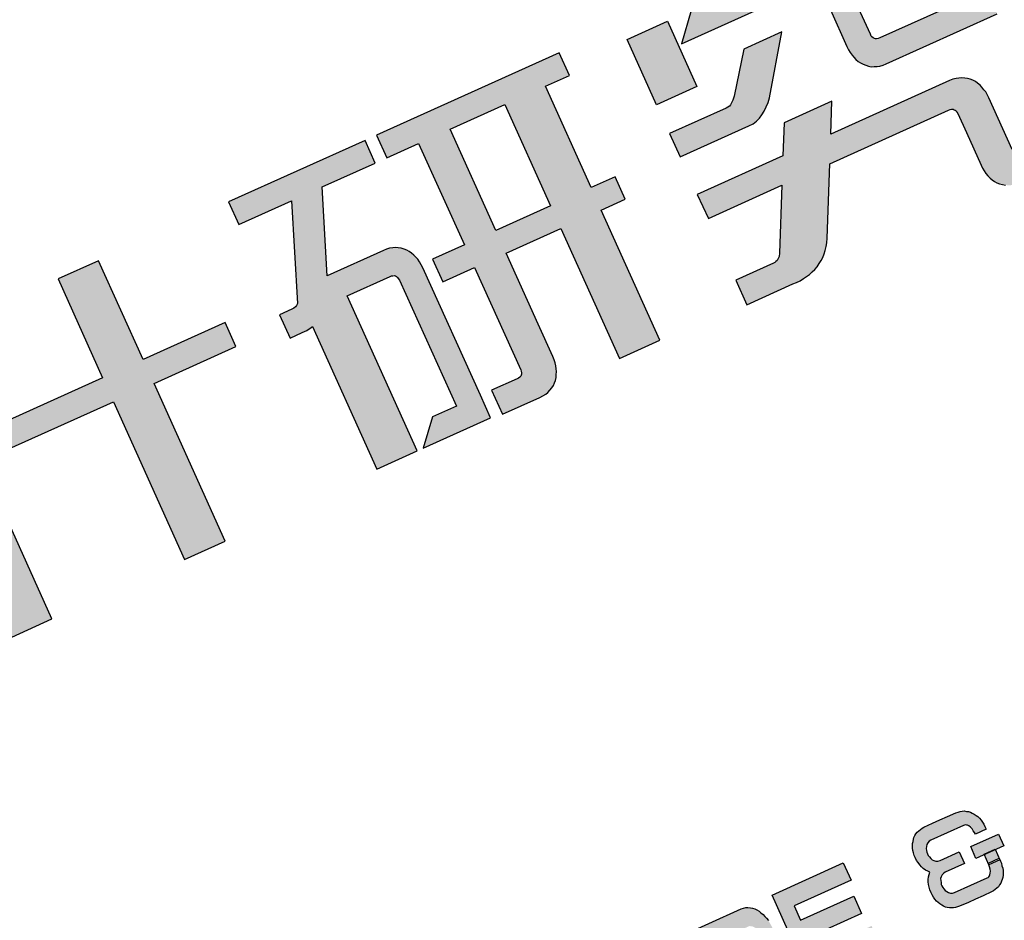
# Model space of a CAD drawing. Units: metres. Extents: x 40482655 to 40483478, y 3143953 to 3144509.
# Drawn here: x 40482827 to 40482833, y 3144486 to 3144492 of the extents above; entities that cross this region are included whole.
import ezdxf

# ---------------------------------------------------------------- set-up
doc = ezdxf.new("R2010")
doc.units = ezdxf.units.M
doc.header["$LTSCALE"] = 1000
doc.layers.add('GY-ML-A3', color=137, linetype='CONTINUOUS')
doc.layers.add('STAIR', color=3, linetype='CONTINUOUS')

# ---------------------------------------------------------------- blocks, each defined once
blk = doc.blocks.new('GeYuanFrame_81077734_建筑_E图框', base_point=(31.127, 12.689))
at = {"layer": 'GY-ML-A3'}
h = blk.add_hatch(color=256, dxfattribs=at)
h.paths.add_polyline_path([(411.87, 291.58), (410.364, 291.58), (410.364, 291.784), (409.839, 291.784), (409.839, 291.58), (408.933, 291.58), (408.668, 291.268), (411.852, 291.268), (411.875, 291.245), (411.884, 291.236), (411.894, 291.222), (411.894, 291.203), (411.898, 291.185), (411.898, 290.729), (412.21, 290.729), (412.21, 291.203), (412.205, 291.24), (412.205, 291.278), (412.186, 291.352), (412.172, 291.384), (412.159, 291.412), (412.121, 291.468), (412.075, 291.515), (412.047, 291.533), (411.982, 291.561), (411.945, 291.57)])
h.paths.add_polyline_path([(410.746, 290.91), (410.434, 290.91), (410.434, 290.394), (410.439, 290.357), (410.448, 290.32), (410.467, 290.255), (410.506, 290.187), (410.522, 290.167), (410.569, 290.12), (410.597, 290.102), (410.662, 290.074), (410.694, 290.064), (410.732, 290.06), (410.773, 290.06), (412.21, 290.06), (412.21, 290.371), (410.829, 290.371), (410.781, 290.371), (410.759, 290.404), (410.746, 290.425), (410.746, 290.455)])
h.paths.add_polyline_path([(409.807, 290.91), (409.314, 290.91), (408.961, 290.426), (408.896, 290.369), (408.858, 290.362), (408.835, 290.362), (408.105, 290.362), (408.105, 290.06), (408.993, 290.06), (409.049, 290.06), (409.1, 290.074), (409.147, 290.092), (409.188, 290.116), (409.23, 290.143), (409.272, 290.181), (409.314, 290.218), (409.351, 290.26)])
h.paths.add_polyline_path([(408.626, 291.58), (408.105, 291.58), (408.105, 290.734), (408.626, 290.734)])
h.paths.add_polyline_path([(409.834, 289.572), (410.007, 289.92), (409.388, 289.92), (409.216, 289.572), (408.105, 289.572), (408.11, 289.26), (409.062, 289.26), (408.691, 288.511), (408.659, 288.484), (408.645, 288.475), (408.626, 288.47), (408.598, 288.461), (408.105, 288.461), (408.105, 288.145), (408.7, 288.145), (408.793, 288.145), (408.84, 288.154), (408.882, 288.159), (408.924, 288.168), (409.007, 288.196), (409.044, 288.214), (409.119, 288.261), (409.151, 288.284), (409.184, 288.317), (409.212, 288.349), (409.267, 288.424), (409.291, 288.47), (409.681, 289.26), (411.22, 289.26), (411.257, 289.26), (411.28, 289.237), (411.289, 289.228), (411.299, 289.214), (411.299, 289.195), (411.303, 289.177), (411.303, 288.93), (411.303, 288.47), (411.313, 288.396), (411.322, 288.363), (411.336, 288.326), (411.35, 288.298), (411.387, 288.242), (411.41, 288.219), (411.438, 288.196), (411.466, 288.177), (411.494, 288.163), (411.526, 288.149), (411.564, 288.14), (411.601, 288.135), (411.643, 288.135), (412.214, 288.135), (412.214, 288.447), (411.796, 288.447), (411.754, 288.447), (411.736, 288.465), (411.712, 288.489), (411.712, 288.521), (411.712, 288.526), (411.712, 289.232), (411.708, 289.274), (411.698, 289.307), (411.689, 289.344), (411.68, 289.376), (411.641, 289.445), (411.624, 289.465), (411.601, 289.488), (411.578, 289.507), (411.55, 289.525), (411.517, 289.544), (411.452, 289.562), (411.415, 289.572), (411.373, 289.572)])
h = blk.add_hatch(color=256, dxfattribs=at)
h.paths.add_polyline_path([(398.579, 291.766), (398.091, 291.766), (398.658, 290.915), (399.146, 290.915)])
h.paths.add_polyline_path([(398.584, 288.14), (399.105, 288.14), (399.105, 290.301), (399.091, 290.413), (399.081, 290.446), (399.053, 290.511), (399.016, 290.566), (398.97, 290.613), (398.942, 290.631), (398.877, 290.659), (398.84, 290.669), (398.765, 290.678), (398.091, 290.678), (398.091, 290.362), (398.5, 290.362), (398.584, 290.362)])
h.paths.add_polyline_path([(401.345, 290.176), (402.405, 290.176), (402.405, 290.487), (401.345, 290.487), (401.345, 291.766), (400.82, 291.766), (400.82, 290.487), (399.467, 290.487), (399.467, 290.176), (400.82, 290.176), (400.82, 288.135), (401.345, 288.135)])
h = blk.add_hatch(color=256, dxfattribs=at)
h.paths.add_polyline_path([(404.404, 290.181), (404.452, 290.181), (404.479, 290.14), (404.488, 290.097), (404.488, 288.465), (404.177, 288.465), (403.926, 288.173), (404.8, 288.173), (404.8, 288.465), (404.8, 290.116), (404.795, 290.157), (404.786, 290.232), (404.776, 290.264), (404.748, 290.329), (404.711, 290.385), (404.688, 290.408), (404.66, 290.432), (404.632, 290.45), (404.604, 290.464), (404.572, 290.478), (404.535, 290.487), (404.497, 290.492), (404.46, 290.492), (403.73, 290.492), (404.108, 291.473), (404.795, 291.473), (404.795, 291.766), (403.029, 291.766), (403.029, 291.473), (403.712, 291.473), (403.273, 290.333), (403.219, 290.306), (403.187, 290.306), (403.029, 290.306), (403.029, 290.004), (403.187, 290.004), (403.247, 290.004), (403.308, 290.013), (403.326, 290.018), (403.326, 288.173), (403.847, 288.173), (403.847, 290.181)])
h.paths.add_polyline_path([(405.357, 290.162), (404.944, 290.162), (404.944, 289.869), (405.357, 289.869), (405.357, 288.507), (405.334, 288.484), (405.315, 288.465), (405.274, 288.465), (404.944, 288.465), (404.944, 288.154), (405.469, 288.154), (405.506, 288.159), (405.539, 288.168), (405.604, 288.196), (405.632, 288.214), (405.678, 288.261), (405.701, 288.289), (405.715, 288.317), (405.734, 288.349), (405.752, 288.414), (405.762, 288.452), (405.766, 288.489), (405.766, 288.531), (405.766, 288.949), (405.766, 289.869), (406.473, 289.869), (406.473, 288.187), (406.998, 288.187), (406.998, 289.869), (407.309, 289.869), (407.309, 290.162), (406.998, 290.162), (406.998, 291.473), (407.309, 291.473), (407.309, 291.766), (404.944, 291.766), (404.944, 291.473), (405.357, 291.473)])
h.paths.add_polyline_path([(405.766, 290.162), (405.766, 291.473), (406.473, 291.473), (406.473, 290.162)], flags=16)
h = blk.add_hatch(color=256, dxfattribs=at)
h.paths.add_polyline_path([(384.223, 281.674), (384.037, 281.674), (384.037, 280.635), (384.223, 280.635)])
h.paths.add_polyline_path([(384.581, 281.353), (385.128, 280.635), (385.314, 280.635), (385.314, 281.674), (385.128, 281.674), (385.128, 280.963), (384.581, 281.674), (384.391, 281.674), (384.391, 280.635), (384.581, 280.635)])
h.paths.add_polyline_path([(386.334, 281.252), (386.286, 281.266), (386.259, 281.266), (385.699, 281.266), (385.663, 281.288), (385.645, 281.331), (385.645, 281.353), (385.645, 281.371), (385.651, 281.389), (385.663, 281.425), (385.687, 281.439), (385.701, 281.45), (386.463, 281.45), (386.463, 281.674), (385.714, 281.674), (385.687, 281.67), (385.663, 281.667), (385.636, 281.659), (385.615, 281.648), (385.594, 281.634), (385.573, 281.616), (385.555, 281.598), (385.537, 281.576), (385.522, 281.555), (385.51, 281.529), (385.498, 281.501), (385.489, 281.475), (385.48, 281.446), (385.474, 281.414), (385.471, 281.385), (385.471, 281.32), (385.474, 281.288), (385.486, 281.23), (385.511, 281.17), (385.522, 281.154), (385.552, 281.111), (385.573, 281.093), (385.591, 281.078), (385.615, 281.068), (385.636, 281.057), (385.66, 281.05), (385.687, 281.042), (385.714, 281.042), (386.274, 281.042), (386.286, 281.042), (386.328, 281.008), (386.334, 280.974), (386.337, 280.956), (386.33, 280.911), (386.304, 280.868), (386.283, 280.862), (386.274, 280.858), (385.513, 280.858), (385.513, 280.635), (386.286, 280.635), (386.313, 280.642), (386.337, 280.649), (386.361, 280.66), (386.382, 280.674), (386.418, 280.71), (386.436, 280.732), (386.451, 280.754), (386.475, 280.804), (386.493, 280.862), (386.496, 280.891), (386.502, 280.923), (386.502, 280.985), (386.496, 281.017), (386.493, 281.046), (386.484, 281.075), (386.475, 281.1), (386.451, 281.151), (386.433, 281.172), (386.418, 281.194), (386.4, 281.212), (386.379, 281.23), (386.358, 281.241)])
h.paths.add_polyline_path([(387.639, 281.674), (386.655, 281.674), (386.655, 281.45), (387.055, 281.45), (387.055, 280.635), (387.242, 280.635), (387.242, 281.45), (387.639, 281.45)])
h.paths.add_polyline_path([(387.975, 281.674), (387.789, 281.674), (387.789, 280.635), (387.975, 280.635)])
h.paths.add_polyline_path([(389.121, 281.674), (388.138, 281.674), (388.138, 281.45), (388.535, 281.45), (388.535, 280.635), (388.724, 280.635), (388.724, 281.45), (389.121, 281.45)])
h.paths.add_polyline_path([(389.452, 281.674), (389.262, 281.674), (389.262, 280.956), (389.265, 280.923), (389.268, 280.894), (389.274, 280.862), (389.28, 280.833), (389.289, 280.808), (389.301, 280.779), (389.316, 280.754), (389.331, 280.732), (389.367, 280.689), (389.409, 280.66), (389.433, 280.649), (389.458, 280.642), (389.482, 280.638), (389.509, 280.635), (390.08, 280.635), (390.107, 280.638), (390.131, 280.642), (390.155, 280.649), (390.179, 280.66), (390.2, 280.674), (390.218, 280.689), (390.239, 280.71), (390.257, 280.732), (390.272, 280.754), (390.287, 280.779), (390.299, 280.808), (390.308, 280.833), (390.314, 280.862), (390.32, 280.894), (390.323, 280.923), (390.326, 280.956), (390.326, 281.674), (390.137, 281.674), (390.137, 280.941), (390.137, 280.902), (390.115, 280.862), (390.095, 280.862), (389.494, 280.862), (389.476, 280.862), (389.46, 280.881), (389.455, 280.905), (389.452, 280.92), (389.452, 280.941)])
h.paths.add_polyline_path([(391.463, 281.674), (390.48, 281.674), (390.48, 281.45), (390.877, 281.45), (390.877, 280.635), (391.066, 280.635), (391.066, 281.45), (391.463, 281.45)])
h.paths.add_polyline_path([(392.527, 281.674), (391.604, 281.674), (391.604, 280.635), (392.527, 280.635), (392.527, 280.858), (391.794, 280.858), (391.794, 281.042), (392.482, 281.042), (392.482, 281.266), (391.794, 281.266), (391.794, 281.45), (392.527, 281.45)])
h.paths.add_polyline_path([(394.274, 281.602), (394.25, 281.62), (394.229, 281.638), (394.202, 281.648), (394.178, 281.659), (394.151, 281.667), (394.124, 281.67), (394.094, 281.674), (393.586, 281.674), (393.531, 281.667), (393.504, 281.659), (393.477, 281.648), (393.453, 281.638), (393.429, 281.62), (393.408, 281.602), (393.387, 281.58), (393.366, 281.555), (393.351, 281.529), (393.336, 281.501), (393.324, 281.475), (393.315, 281.443), (393.309, 281.41), (393.306, 281.378), (393.306, 281.345), (393.306, 280.927), (393.309, 280.894), (393.315, 280.862), (393.324, 280.833), (393.336, 280.804), (393.366, 280.754), (393.387, 280.728), (393.429, 280.685), (393.477, 280.656), (393.504, 280.649), (393.531, 280.638), (393.559, 280.635), (393.586, 280.635), (394.124, 280.635), (394.151, 280.638), (394.178, 280.649), (394.202, 280.656), (394.229, 280.671), (394.25, 280.685), (394.274, 280.707), (394.295, 280.728), (394.331, 280.779), (394.343, 280.804), (394.355, 280.833), (394.364, 280.862), (394.376, 280.927), (394.376, 280.963), (394.376, 281.378), (394.364, 281.443), (394.355, 281.475), (394.343, 281.501), (394.331, 281.529), (394.295, 281.58)])
h.paths.add_polyline_path([(394.109, 281.45), (394.127, 281.446), (394.145, 281.443), (394.173, 281.426), (394.184, 281.4), (394.19, 281.363), (394.19, 280.945), (394.183, 280.902), (394.169, 280.88), (394.145, 280.866), (394.127, 280.862), (394.109, 280.858), (393.568, 280.858), (393.532, 280.867), (393.51, 280.88), (393.504, 280.894), (393.492, 280.914), (393.492, 280.945), (393.492, 281.363), (393.492, 281.395), (393.504, 281.414), (393.526, 281.44), (393.568, 281.45)], flags=16)
h.paths.add_polyline_path([(395.456, 281.674), (394.533, 281.674), (394.533, 280.635), (394.722, 280.635), (394.722, 281.042), (395.411, 281.042), (395.411, 281.266), (394.722, 281.266), (394.722, 281.45), (395.456, 281.45)])
h.paths.add_polyline_path([(396.544, 281.674), (396.355, 281.674), (396.355, 280.635), (397.221, 280.635), (397.221, 280.858), (396.544, 280.858)])
h.paths.add_polyline_path([(398.435, 281.385), (398.432, 281.414), (398.426, 281.446), (398.408, 281.504), (398.384, 281.555), (398.369, 281.576), (398.351, 281.598), (398.333, 281.616), (398.312, 281.634), (398.291, 281.648), (398.267, 281.659), (398.219, 281.674), (398.189, 281.674), (397.59, 281.674), (397.542, 281.659), (397.518, 281.648), (397.497, 281.634), (397.476, 281.616), (397.458, 281.598), (397.44, 281.576), (397.425, 281.555), (397.413, 281.529), (397.401, 281.501), (397.392, 281.475), (397.386, 281.446), (397.38, 281.414), (397.377, 281.385), (397.374, 281.353), (397.374, 280.635), (397.563, 280.635), (397.563, 280.967), (398.249, 280.967), (398.249, 280.909), (398.249, 280.837), (398.249, 280.747), (398.249, 280.635), (398.435, 280.635)])
h.paths.add_polyline_path([(397.563, 281.19), (397.563, 281.371), (397.563, 281.389), (397.569, 281.418), (397.574, 281.435), (397.577, 281.437), (397.58, 281.442), (397.605, 281.45), (398.213, 281.45), (398.239, 281.434), (398.246, 281.403), (398.249, 281.389), (398.249, 281.309), (398.249, 281.262), (398.249, 281.223), (398.249, 281.19)], flags=16)
h.paths.add_polyline_path([(398.778, 281.674), (398.589, 281.674), (398.589, 280.635), (398.778, 280.635), (398.778, 281.353), (399.325, 280.635), (399.512, 280.635), (399.512, 281.674), (399.325, 281.674), (399.325, 280.963)])
h.paths.add_polyline_path([(399.854, 281.674), (399.668, 281.674), (399.668, 281.432), (399.668, 281.291), (399.668, 280.635), (400.362, 280.635), (400.39, 280.638), (400.417, 280.645), (400.444, 280.656), (400.492, 280.685), (400.534, 280.728), (400.552, 280.75), (400.57, 280.779), (400.582, 280.804), (400.594, 280.833), (400.603, 280.862), (400.615, 280.927), (400.615, 280.963), (400.615, 281.378), (400.603, 281.443), (400.594, 281.472), (400.57, 281.529), (400.534, 281.58), (400.513, 281.602), (400.492, 281.62), (400.468, 281.638), (400.444, 281.648), (400.417, 281.659), (400.39, 281.667), (400.335, 281.674), (399.978, 281.674), (399.875, 281.446), (400.347, 281.446), (400.384, 281.446), (400.41, 281.423), (400.426, 281.385), (400.426, 281.36), (400.426, 280.945), (400.426, 280.923), (400.42, 280.909), (400.408, 280.873), (400.384, 280.866), (400.365, 280.858), (400.347, 280.858), (399.854, 280.858)])
h.paths.add_polyline_path([(401.733, 281.176), (401.697, 281.212), (401.676, 281.23), (401.655, 281.241), (401.607, 281.262), (401.583, 281.266), (401.556, 281.266), (400.997, 281.266), (400.961, 281.288), (400.943, 281.331), (400.943, 281.353), (400.943, 281.371), (400.949, 281.389), (400.957, 281.413), (400.982, 281.443), (401.006, 281.45), (401.761, 281.45), (401.761, 281.674), (400.985, 281.674), (400.937, 281.659), (400.913, 281.648), (400.892, 281.634), (400.871, 281.616), (400.853, 281.598), (400.835, 281.576), (400.819, 281.555), (400.795, 281.504), (400.777, 281.446), (400.771, 281.414), (400.768, 281.385), (400.768, 281.32), (400.771, 281.288), (400.783, 281.23), (400.808, 281.17), (400.819, 281.154), (400.85, 281.111), (400.871, 281.093), (400.889, 281.078), (400.941, 281.055), (400.961, 281.05), (400.985, 281.046), (401.012, 281.042), (401.571, 281.042), (401.583, 281.042), (401.625, 281.008), (401.631, 280.974), (401.634, 280.956), (401.626, 280.908), (401.601, 280.868), (401.58, 280.862), (401.571, 280.858), (400.81, 280.858), (400.81, 280.635), (401.556, 280.635), (401.61, 280.642), (401.634, 280.649), (401.658, 280.66), (401.679, 280.674), (401.697, 280.692), (401.718, 280.71), (401.749, 280.754), (401.773, 280.804), (401.791, 280.862), (401.797, 280.894), (401.8, 280.923), (401.8, 280.988), (401.797, 281.017), (401.791, 281.046), (401.782, 281.075), (401.773, 281.1), (401.761, 281.129), (401.749, 281.151)])
h.paths.add_polyline_path([(402.139, 281.385), (402.156, 281.426), (402.182, 281.442), (402.218, 281.45), (402.906, 281.45), (402.906, 281.674), (402.206, 281.674), (402.151, 281.659), (402.127, 281.648), (402.1, 281.634), (402.079, 281.62), (402.055, 281.602), (402.019, 281.558), (402.001, 281.533), (401.986, 281.504), (401.977, 281.475), (401.965, 281.446), (401.959, 281.414), (401.956, 281.382), (401.953, 281.345), (401.953, 280.963), (401.956, 280.927), (401.959, 280.894), (401.965, 280.862), (401.977, 280.833), (402.001, 280.775), (402.019, 280.75), (402.055, 280.707), (402.079, 280.689), (402.1, 280.674), (402.127, 280.66), (402.151, 280.649), (402.206, 280.635), (402.236, 280.635), (402.906, 280.635), (402.906, 280.858), (402.218, 280.858), (402.166, 280.871), (402.146, 280.902), (402.142, 280.927), (402.139, 280.945)])
h.paths.add_polyline_path([(404.121, 281.353), (404.118, 281.385), (404.115, 281.414), (404.109, 281.446), (404.103, 281.475), (404.094, 281.504), (404.082, 281.529), (404.067, 281.555), (404.037, 281.598), (404.019, 281.616), (403.997, 281.634), (403.976, 281.648), (403.952, 281.659), (403.928, 281.667), (403.901, 281.674), (403.874, 281.674), (403.276, 281.674), (403.249, 281.667), (403.225, 281.659), (403.201, 281.648), (403.18, 281.634), (403.159, 281.616), (403.141, 281.598), (403.111, 281.555), (403.095, 281.529), (403.086, 281.501), (403.074, 281.475), (403.068, 281.446), (403.062, 281.414), (403.059, 281.385), (403.059, 281.353), (403.059, 280.635), (403.246, 280.635), (403.246, 280.967), (403.931, 280.967), (403.931, 280.909), (403.931, 280.837), (403.931, 280.747), (403.931, 280.635), (404.121, 280.635)])
h.paths.add_polyline_path([(403.246, 281.19), (403.246, 281.371), (403.246, 281.407), (403.258, 281.428), (403.265, 281.441), (403.288, 281.45), (403.904, 281.45), (403.923, 281.427), (403.928, 281.403), (403.931, 281.389), (403.931, 281.309), (403.931, 281.262), (403.931, 281.223), (403.931, 281.19)], flags=16)
h.paths.add_polyline_path([(405.32, 281.14), (405.329, 281.169), (405.347, 281.226), (405.35, 281.259), (405.356, 281.324), (405.35, 281.389), (405.347, 281.418), (405.338, 281.45), (405.32, 281.508), (405.289, 281.568), (405.275, 281.587), (405.257, 281.609), (405.236, 281.627), (405.215, 281.641), (405.191, 281.656), (405.167, 281.667), (405.14, 281.67), (405.11, 281.674), (404.274, 281.674), (404.274, 280.635), (404.46, 280.635), (404.46, 280.981), (405.11, 280.981), (405.14, 280.985), (405.167, 280.988), (405.215, 281.01), (405.257, 281.046), (405.275, 281.064), (405.29, 281.089)])
h.paths.add_polyline_path([(404.46, 281.208), (404.46, 281.45), (405.116, 281.45), (405.146, 281.432), (405.17, 281.403), (405.186, 281.364), (405.192, 281.315), (405.18, 281.266), (405.158, 281.233), (405.124, 281.208)], flags=16)
h.paths.add_polyline_path([(405.696, 281.042), (406.385, 281.042), (406.385, 281.266), (405.696, 281.266), (405.696, 281.45), (406.433, 281.45), (406.433, 281.674), (405.51, 281.674), (405.51, 280.635), (406.43, 280.635), (406.43, 280.858), (405.696, 280.858)])
h = blk.add_hatch(color=256, dxfattribs=at)
h.paths.add_polyline_path([(408.062, 280.725), (408.077, 280.743), (408.092, 280.768), (408.104, 280.79), (408.114, 280.815), (408.123, 280.844), (408.126, 280.873), (408.132, 280.902), (408.132, 280.931), (408.132, 280.945), (407.99, 280.945), (407.987, 280.92), (407.984, 280.894), (407.975, 280.869), (407.963, 280.848), (407.951, 280.833), (407.942, 280.826), (407.93, 280.819), (407.921, 280.815), (407.909, 280.815), (407.485, 280.815), (407.461, 280.819), (407.44, 280.829), (407.422, 280.844), (407.407, 280.862), (407.395, 280.884), (407.389, 280.905), (407.383, 280.927), (407.383, 280.949), (407.383, 280.967), (407.389, 280.988), (407.395, 281.01), (407.404, 281.032), (407.419, 281.05), (407.437, 281.064), (407.458, 281.075), (407.485, 281.078), (407.732, 281.078), (407.732, 281.23), (407.485, 281.23), (407.458, 281.234), (407.437, 281.244), (407.419, 281.259), (407.404, 281.277), (407.395, 281.295), (407.389, 281.32), (407.383, 281.342), (407.383, 281.36), (407.383, 281.382), (407.389, 281.403), (407.395, 281.425), (407.407, 281.446), (407.422, 281.464), (407.44, 281.479), (407.461, 281.49), (407.485, 281.493), (407.909, 281.493), (407.921, 281.49), (407.93, 281.49), (407.942, 281.483), (407.951, 281.475), (407.963, 281.461), (407.975, 281.439), (407.984, 281.414), (407.987, 281.389), (407.99, 281.363), (407.993, 281.342), (408.132, 281.342), (408.132, 281.378), (408.132, 281.407), (408.126, 281.436), (408.123, 281.464), (408.114, 281.493), (408.104, 281.519), (408.092, 281.54), (408.077, 281.562), (408.062, 281.584), (408.047, 281.602), (408.029, 281.62), (408.008, 281.63), (407.987, 281.645), (407.963, 281.652), (407.939, 281.659), (407.915, 281.663), (407.888, 281.667), (407.777, 281.667), (407.681, 281.667), (407.587, 281.667), (407.473, 281.667), (407.449, 281.663), (407.425, 281.659), (407.401, 281.652), (407.377, 281.645), (407.356, 281.634), (407.335, 281.62), (407.317, 281.605), (407.302, 281.587), (407.287, 281.566), (407.272, 281.544), (407.26, 281.522), (407.251, 281.497), (407.242, 281.468), (407.236, 281.443), (407.233, 281.41), (407.233, 281.382), (407.233, 281.345), (407.239, 281.313), (407.245, 281.28), (407.254, 281.252), (407.266, 281.226), (407.281, 281.197), (407.302, 281.176), (407.32, 281.154), (407.302, 281.133), (407.281, 281.111), (407.266, 281.082), (407.254, 281.057), (407.245, 281.028), (407.239, 280.995), (407.233, 280.963), (407.233, 280.927), (407.233, 280.898), (407.236, 280.866), (407.242, 280.84), (407.251, 280.811), (407.26, 280.786), (407.272, 280.765), (407.287, 280.743), (407.302, 280.721), (407.317, 280.703), (407.335, 280.689), (407.356, 280.674), (407.377, 280.664), (407.401, 280.656), (407.425, 280.649), (407.449, 280.645), (407.473, 280.642), (407.587, 280.642), (407.681, 280.642), (407.777, 280.642), (407.888, 280.642), (407.915, 280.645), (407.939, 280.649), (407.963, 280.656), (407.987, 280.664), (408.008, 280.678), (408.029, 280.689), (408.047, 280.707)])
h.paths.add_polyline_path([(408.243, 281.23), (407.882, 281.23), (407.882, 281.078), (407.99, 281.078), (407.99, 281.086), (408.132, 281.086), (408.132, 281.078), (408.243, 281.078)])
h.paths.add_polyline_path([(408.132, 281.078), (407.99, 281.078), (407.99, 280.945), (407.993, 280.967), (408.132, 280.967)], flags=17)
for p, q in [((404.274, 281.674), (405.11, 281.674)), ((405.11, 281.674), (405.14, 281.67)), ((405.51, 280.635), (405.51, 281.674)), ((405.51, 281.674), (406.433, 281.674)), ((406.433, 281.674), (406.433, 281.45)), ((405.14, 281.67), (405.167, 281.667)), ((405.167, 281.667), (405.191, 281.656)), ((405.191, 281.656), (405.215, 281.641)), ((405.215, 281.641), (405.236, 281.627)), ((405.236, 281.627), (405.257, 281.609)), ((405.257, 281.609), (405.275, 281.587)), ((405.275, 281.587), (405.293, 281.562)), ((405.293, 281.562), (405.305, 281.537)), ((407.272, 281.544), (407.287, 281.566)), ((407.287, 281.566), (407.302, 281.587)), ((407.302, 281.587), (407.317, 281.605)), ((407.317, 281.605), (407.335, 281.62)), ((407.335, 281.62), (407.356, 281.634)), ((407.356, 281.634), (407.377, 281.645)), ((407.377, 281.645), (407.401, 281.652)), ((407.401, 281.652), (407.425, 281.659)), ((407.425, 281.659), (407.449, 281.663)), ((407.449, 281.663), (407.473, 281.667)), ((407.473, 281.667), (407.587, 281.667)), ((407.587, 281.667), (407.681, 281.667)), ((407.681, 281.667), (407.777, 281.667)), ((407.777, 281.667), (407.888, 281.667)), ((407.888, 281.667), (407.915, 281.663)), ((407.915, 281.663), (407.939, 281.659)), ((407.939, 281.659), (407.963, 281.652)), ((407.963, 281.652), (407.987, 281.645)), ((407.987, 281.645), (408.008, 281.63)), ((408.008, 281.63), (408.029, 281.62)), ((408.029, 281.62), (408.047, 281.602)), ((408.047, 281.602), (408.062, 281.584)), ((408.062, 281.584), (408.077, 281.562)), ((408.077, 281.562), (408.092, 281.54)), ((405.305, 281.537), (405.32, 281.508)), ((405.32, 281.508), (405.329, 281.479)), ((405.329, 281.479), (405.338, 281.45)), ((405.338, 281.45), (405.347, 281.418)), ((406.433, 281.45), (405.696, 281.45)), ((405.696, 281.45), (405.696, 281.266)), ((407.233, 281.41), (407.236, 281.443)), ((407.236, 281.443), (407.242, 281.468)), ((407.242, 281.468), (407.251, 281.497)), ((407.251, 281.497), (407.26, 281.522)), ((407.26, 281.522), (407.272, 281.544)), ((407.407, 281.446), (407.395, 281.425)), ((407.422, 281.464), (407.407, 281.446)), ((407.44, 281.479), (407.422, 281.464)), ((407.461, 281.49), (407.44, 281.479)), ((407.485, 281.493), (407.461, 281.49)), ((407.909, 281.493), (407.485, 281.493)), ((407.921, 281.49), (407.909, 281.493)), ((407.93, 281.49), (407.921, 281.49)), ((407.942, 281.483), (407.93, 281.49)), ((407.951, 281.475), (407.942, 281.483)), ((407.963, 281.461), (407.951, 281.475)), ((407.975, 281.439), (407.963, 281.461)), ((407.984, 281.414), (407.975, 281.439)), ((408.092, 281.54), (408.104, 281.519)), ((408.104, 281.519), (408.114, 281.493)), ((408.114, 281.493), (408.123, 281.464)), ((408.123, 281.464), (408.126, 281.436)), ((407.233, 281.382), (407.233, 281.41)), ((407.233, 281.345), (407.233, 281.382)), ((407.239, 281.313), (407.233, 281.345)), ((407.389, 281.403), (407.383, 281.382)), ((407.383, 281.382), (407.383, 281.36)), ((407.383, 281.36), (407.383, 281.342)), ((407.383, 281.342), (407.389, 281.32)), ((407.395, 281.425), (407.389, 281.403)), ((407.987, 281.389), (407.984, 281.414)), ((407.99, 281.363), (407.987, 281.389)), ((407.993, 281.342), (407.99, 281.363)), ((408.132, 281.342), (407.993, 281.342)), ((408.126, 281.436), (408.132, 281.407)), ((408.132, 281.407), (408.132, 281.378)), ((408.132, 281.378), (408.132, 281.342)), ((405.696, 281.266), (406.385, 281.266)), ((406.385, 281.266), (406.385, 281.042)), ((407.245, 281.28), (407.239, 281.313)), ((407.254, 281.252), (407.245, 281.28)), ((407.266, 281.226), (407.254, 281.252)), ((407.281, 281.197), (407.266, 281.226)), ((407.389, 281.32), (407.395, 281.295)), ((407.395, 281.295), (407.404, 281.277)), ((407.404, 281.277), (407.419, 281.259)), ((407.419, 281.259), (407.437, 281.244)), ((407.437, 281.244), (407.458, 281.234)), ((407.458, 281.234), (407.485, 281.23)), ((407.485, 281.23), (407.732, 281.23)), ((407.732, 281.23), (407.732, 281.078)), ((407.882, 281.23), (408.243, 281.23)), ((407.882, 281.078), (407.882, 281.23)), ((408.243, 281.23), (408.243, 281.078)), ((407.266, 281.082), (407.281, 281.111)), ((407.302, 281.176), (407.281, 281.197)), ((407.281, 281.111), (407.302, 281.133)), ((407.32, 281.154), (407.302, 281.176)), ((407.302, 281.133), (407.32, 281.154)), ((406.385, 281.042), (405.696, 281.042)), ((407.233, 280.963), (407.239, 280.995)), ((407.239, 280.995), (407.245, 281.028)), ((407.245, 281.028), (407.254, 281.057)), ((407.254, 281.057), (407.266, 281.082)), ((407.389, 280.988), (407.383, 280.967)), ((407.395, 281.01), (407.389, 280.988)), ((407.404, 281.032), (407.395, 281.01)), ((407.419, 281.05), (407.404, 281.032)), ((407.437, 281.064), (407.419, 281.05)), ((407.458, 281.075), (407.437, 281.064)), ((407.485, 281.078), (407.458, 281.075)), ((407.732, 281.078), (407.485, 281.078)), ((408.243, 281.078), (407.882, 281.078)), ((407.99, 280.945), (407.99, 281.086)), ((407.99, 281.086), (408.132, 281.086)), ((408.132, 281.086), (408.132, 280.945)), ((407.233, 280.927), (407.233, 280.963)), ((407.233, 280.898), (407.233, 280.927)), ((407.236, 280.866), (407.233, 280.898)), ((407.242, 280.84), (407.236, 280.866)), ((407.383, 280.967), (407.383, 280.949)), ((407.383, 280.949), (407.383, 280.927)), ((407.383, 280.927), (407.389, 280.905)), ((407.389, 280.905), (407.395, 280.884)), ((407.395, 280.884), (407.407, 280.862)), ((407.407, 280.862), (407.422, 280.844)), ((407.963, 280.848), (407.975, 280.869)), ((407.975, 280.869), (407.984, 280.894)), ((407.984, 280.894), (407.987, 280.92)), ((407.987, 280.92), (407.99, 280.945)), ((407.99, 280.945), (407.993, 280.967)), ((408.132, 280.945), (407.99, 280.945)), ((407.993, 280.967), (408.132, 280.967)), ((408.126, 280.873), (408.123, 280.844)), ((408.132, 280.902), (408.126, 280.873)), ((408.132, 280.967), (408.132, 280.931)), ((408.132, 280.931), (408.132, 280.902)), ((407.251, 280.811), (407.242, 280.84)), ((407.26, 280.786), (407.251, 280.811)), ((407.272, 280.765), (407.26, 280.786)), ((407.287, 280.743), (407.272, 280.765)), ((407.302, 280.721), (407.287, 280.743)), ((407.422, 280.844), (407.44, 280.829)), ((407.44, 280.829), (407.461, 280.819)), ((407.461, 280.819), (407.485, 280.815)), ((407.485, 280.815), (407.909, 280.815)), ((407.909, 280.815), (407.921, 280.815)), ((407.921, 280.815), (407.93, 280.819)), ((407.93, 280.819), (407.942, 280.826)), ((407.942, 280.826), (407.951, 280.833)), ((407.951, 280.833), (407.963, 280.848)), ((408.077, 280.743), (408.062, 280.725)), ((408.092, 280.768), (408.077, 280.743)), ((408.104, 280.79), (408.092, 280.768)), ((408.114, 280.815), (408.104, 280.79)), ((408.123, 280.844), (408.114, 280.815)), ((407.317, 280.703), (407.302, 280.721)), ((407.335, 280.689), (407.317, 280.703)), ((407.356, 280.674), (407.335, 280.689)), ((407.377, 280.664), (407.356, 280.674)), ((407.401, 280.656), (407.377, 280.664)), ((407.425, 280.649), (407.401, 280.656)), ((407.449, 280.645), (407.425, 280.649)), ((407.473, 280.642), (407.449, 280.645)), ((407.587, 280.642), (407.473, 280.642)), ((407.681, 280.642), (407.587, 280.642)), ((407.777, 280.642), (407.681, 280.642)), ((407.888, 280.642), (407.777, 280.642)), ((407.915, 280.645), (407.888, 280.642)), ((407.939, 280.649), (407.915, 280.645)), ((407.963, 280.656), (407.939, 280.649)), ((407.987, 280.664), (407.963, 280.656)), ((408.008, 280.678), (407.987, 280.664)), ((408.029, 280.689), (408.008, 280.678)), ((408.047, 280.707), (408.029, 280.689)), ((408.062, 280.725), (408.047, 280.707))]:
    blk.add_line(p, q, dxfattribs=at)
for points in [[(408.933, 291.58), (408.668, 291.268), (411.815, 291.268)], [(410.434, 290.91), (410.434, 290.436), (410.434, 290.394), (410.439, 290.357), (410.448, 290.32), (410.457, 290.288), (410.467, 290.255), (410.485, 290.222), (410.499, 290.195), (410.522, 290.167), (410.546, 290.143), (410.569, 290.12), (410.597, 290.102), (410.629, 290.088), (410.662, 290.074), (410.694, 290.064), (410.732, 290.06), (410.773, 290.06), (412.21, 290.06)], [(412.21, 290.371), (410.829, 290.371), (410.811, 290.371), (410.792, 290.376), (410.778, 290.38), (410.769, 290.39), (410.759, 290.404), (410.75, 290.418), (410.746, 290.432), (410.746, 290.455), (410.746, 290.91)], [(398.584, 288.14), (399.105, 288.14), (399.105, 288.14), (399.105, 290.301)], [(411.712, 288.526), (411.712, 289.195), (411.712, 289.232), (411.708, 289.274), (411.698, 289.307), (411.689, 289.344), (411.68, 289.376), (411.661, 289.409), (411.647, 289.437), (411.624, 289.465), (411.601, 289.488), (411.578, 289.507), (411.55, 289.525), (411.517, 289.544), (411.485, 289.553), (411.452, 289.562), (411.415, 289.572), (411.373, 289.572), (409.834, 289.572), (410.007, 289.92), (409.388, 289.92), (409.388, 289.92), (409.216, 289.572), (408.105, 289.572), (408.11, 289.26), (409.062, 289.26), (408.705, 288.54), (408.686, 288.507), (408.659, 288.484), (408.645, 288.475), (408.626, 288.47), (408.612, 288.465), (408.594, 288.461), (408.105, 288.461), (408.105, 288.145), (408.7, 288.145), (408.747, 288.145), (408.793, 288.145), (408.84, 288.154), (408.882, 288.159), (408.924, 288.168), (408.965, 288.182), (409.007, 288.196), (409.044, 288.214), (409.082, 288.238), (409.119, 288.261), (409.151, 288.284), (409.184, 288.317), (409.212, 288.349), (409.24, 288.386), (409.267, 288.424), (409.291, 288.47), (409.681, 289.26), (411.22, 289.26), (411.238, 289.26), (411.257, 289.256), (411.271, 289.246), (411.28, 289.237), (411.289, 289.228), (411.299, 289.214), (411.299, 289.195), (411.303, 289.177), (411.303, 288.93), (411.303, 288.507), (411.303, 288.47), (411.308, 288.433), (411.313, 288.396), (411.322, 288.363), (411.336, 288.326), (411.35, 288.298), (411.368, 288.27), (411.387, 288.242), (411.41, 288.219), (411.438, 288.196), (411.466, 288.177)]]:
    blk.add_lwpolyline(points, dxfattribs=at)
for points in [[(401.345, 290.176), (402.405, 290.176), (402.405, 290.487), (401.345, 290.487), (401.345, 291.766), (400.82, 291.766), (400.82, 290.487), (399.467, 290.487), (399.467, 290.176), (400.82, 290.176), (400.82, 288.135), (401.345, 288.135)], [(403.847, 290.181), (404.404, 290.181), (404.423, 290.181), (404.437, 290.176), (404.456, 290.171), (404.465, 290.162), (404.474, 290.148), (404.479, 290.134), (404.483, 290.12), (404.488, 290.097), (404.488, 288.465), (404.177, 288.465), (403.926, 288.173), (404.8, 288.173), (404.8, 288.465), (404.8, 290.116), (404.795, 290.157), (404.79, 290.195), (404.786, 290.232), (404.776, 290.264), (404.762, 290.297), (404.748, 290.329), (404.73, 290.357), (404.711, 290.385), (404.688, 290.408), (404.66, 290.432), (404.632, 290.45), (404.604, 290.464), (404.572, 290.478), (404.535, 290.487), (404.497, 290.492), (404.46, 290.492), (403.73, 290.492), (404.108, 291.473), (404.795, 291.473), (404.795, 291.766), (403.029, 291.766), (403.029, 291.473), (403.712, 291.473), (403.275, 290.339), (403.256, 290.325), (403.238, 290.315), (403.215, 290.306), (403.187, 290.306), (403.029, 290.306), (403.029, 290.004), (403.187, 290.004), (403.247, 290.004), (403.308, 290.013), (403.326, 290.018), (403.326, 288.173), (403.847, 288.173)], [(407.309, 290.162), (406.998, 290.162), (406.998, 291.473), (407.309, 291.473), (407.309, 291.766), (404.944, 291.766), (404.944, 291.473), (405.357, 291.473), (405.357, 290.162), (404.944, 290.162), (404.944, 289.869), (405.357, 289.869), (405.357, 288.544), (405.353, 288.526), (405.348, 288.507), (405.343, 288.493), (405.334, 288.484), (405.325, 288.475), (405.311, 288.47), (405.292, 288.465), (405.274, 288.465), (404.944, 288.465), (404.944, 288.154), (405.427, 288.154), (405.469, 288.154), (405.506, 288.159), (405.539, 288.168), (405.571, 288.182), (405.604, 288.196), (405.632, 288.214), (405.655, 288.238), (405.678, 288.261), (405.701, 288.289), (405.715, 288.317), (405.734, 288.349), (405.743, 288.382), (405.752, 288.414), (405.762, 288.452), (405.766, 288.489), (405.766, 288.531), (405.766, 288.949), (405.766, 289.869), (406.473, 289.869), (406.473, 288.187), (406.998, 288.187), (406.998, 289.869), (407.309, 289.869)], [(408.626, 291.58), (408.626, 290.734), (408.105, 290.734), (408.105, 291.58), (408.626, 291.58)], [(405.766, 290.162), (405.766, 291.473), (406.473, 291.473), (406.473, 290.162)], [(408.105, 290.06), (408.993, 290.06), (409.049, 290.06), (409.1, 290.074), (409.147, 290.092), (409.188, 290.116), (409.23, 290.143), (409.272, 290.181), (409.314, 290.218), (409.351, 290.26), (409.807, 290.91), (409.314, 290.91), (408.979, 290.45), (408.947, 290.413), (408.914, 290.385), (408.9, 290.376), (408.882, 290.367), (408.858, 290.362), (408.835, 290.362), (408.105, 290.362), (408.105, 290.06)]]:
    blk.add_lwpolyline(points, close=True, dxfattribs=at)

msp = doc.modelspace()

# ---------------------------------------------------------------- block references
at = {"layer": 'STAIR', "color": 3, "linetype": 'ByBlock', "xscale": 0.5, "yscale": 0.5, "zscale": 0.5, "rotation": 24.28830240779622}
msp.add_blockref('GeYuanFrame_81077734_建筑_E图框', (40482715.9341, 3144287.0559), dxfattribs=at)

doc.saveas('drawing.dxf')
